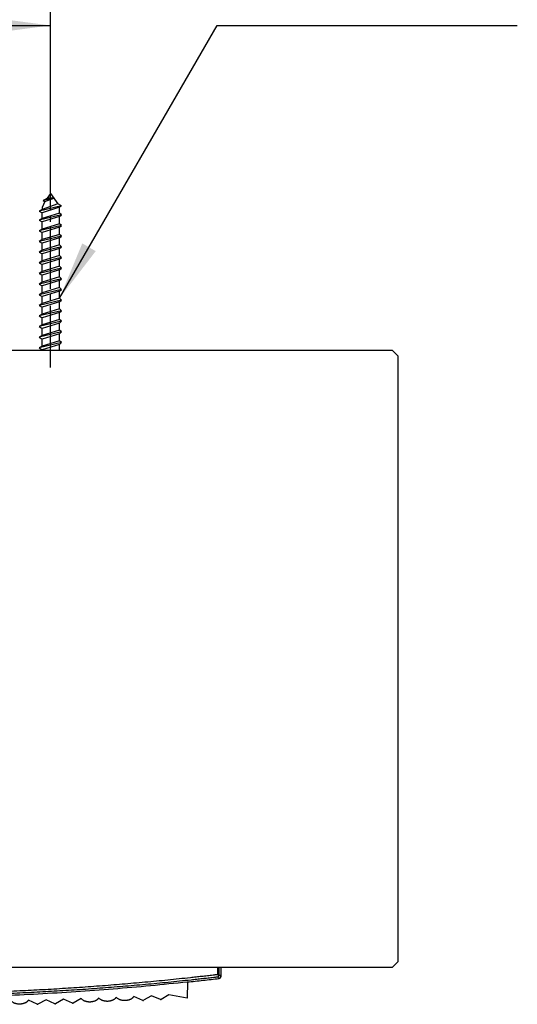
# Model space of a CAD drawing. Units: millimetres. Extents: x 0 to 630, y 0 to 891.
# Drawn here: x 340 to 428, y 602 to 777 of the extents above; entities that cross this region are included whole.
import ezdxf

# ---------------------------------------------------------------- set-up
doc = ezdxf.new("R2010")
doc.units = ezdxf.units.MM
doc.linetypes.add('DASH_CENTER', pattern=[14, 11, -1, 1, -1])
doc.layers.add('1', color=7, linetype='Continuous')
doc.styles.add('CONVERTER_11', font='MS Mincho.ttf', dxfattribs={"width": 0.89})
doc.dimstyles.new('ME10_DIM_16', dxfattribs={"dimtxt": 10.5, "dimasz": 10.5, "dimexe": 3, "dimexo": 0, "dimgap": 3, "dimtad": 1, "dimdsep": 46, "dimtxsty": 'CONVERTER_11', "dimsah": 1, "dimcen": 0.09, "dimclrd": 2, "dimclre": 2, "dimclrt": 7, "dimadec": 0, "dimazin": 0, "dimtfac": 1, "dimtdec": 4, "dimtix": 1, "dimtmove": 0, "dimatfit": 3, "dimfxl": 1, "dimtolj": 1, "dimtzin": 0, "dimarcsym": 0})
doc.dimstyles.get("Standard").update_dxf_attribs({"dimtxt": 0.18, "dimasz": 0.18, "dimexe": 0.18, "dimexo": 0.0625, "dimgap": 0.09, "dimtad": 0, "dimtih": 1, "dimtoh": 1, "dimdec": 4, "dimzin": 0, "dimdsep": 46, "dimtxsty": 'Standard', "dimcen": 0.09, "dimadec": 0, "dimazin": 0, "dimtfac": 1, "dimtdec": 4, "dimtofl": 0, "dimtmove": 0, "dimatfit": 3, "dimfxl": 1, "dimtolj": 1, "dimtzin": 0, "dimarcsym": 0})

# ---------------------------------------------------------------- blocks, each defined once
blk = doc.blocks.new('88-911-_色_', base_point=(669.77, -345))
at = {"layer": '1', "color": 7, "linetype": 'Continuous'}
for p, q in [((406, 718.25), (88, 718.25)), ((407, 717.25), (406, 718.25)), ((407, 609.25), (407, 717.25)), ((88, 608.25), (406, 608.25)), ((407, 609.25), (406, 608.25))]:
    blk.add_line(p, q, dxfattribs=at)
blk = doc.blocks.new('72-50-C2__3', base_point=(912.57, 125.96))
at = {"color": 7, "linetype": 'Continuous'}
for p, q in [((344, 744.84), (345.58, 745.47)), ((345.58, 745.47), (344.43, 745.44))]:
    blk.add_line(p, q, dxfattribs=at)
at = {"layer": '1', "color": 7, "linetype": 'Continuous'}
for p, q in [((345.58, 745.47), (343.7, 745.02)), ((343.7, 745.02), (344.43, 745.44)), ((343.7, 745.02), (344, 744.84)), ((345, 746.26), (344.43, 745.44)), ((345, 746.26), (346.33, 744.46)), ((347, 744.07), (343, 743.12)), ((343.55, 743.44), (343, 743.12)), ((343, 743.12), (343.55, 742.8)), ((344, 744.84), (343.55, 743.75)), ((346.33, 744.46), (343.55, 743.44)), ((346.59, 743.83), (343.55, 742.8)), ((343.55, 743.75), (343.55, 743.44)), ((347, 744.07), (346.33, 744.46)), ((347, 744.07), (346.59, 743.83)), ((346.59, 743.83), (346.63, 743.75)), ((346.63, 742.79), (346.63, 743.75)), ((347, 742.47), (343, 741.52)), ((343.55, 741.84), (343, 741.52)), ((343, 741.52), (343.55, 741.21)), ((343.55, 741.84), (343.55, 742.8)), ((346.63, 742.79), (343.55, 741.84)), ((346.63, 742.16), (343.55, 741.21)), ((347, 742.47), (346.63, 742.79)), ((346.63, 742.16), (347, 742.47)), ((346.63, 740.89), (346.63, 742.16)), ((347, 740.57), (343, 739.62)), ((343.55, 739.94), (343, 739.62)), ((343, 739.62), (343.55, 739.31)), ((343.55, 739.94), (343.55, 741.21)), ((346.63, 740.89), (343.55, 739.94)), ((346.63, 740.26), (343.55, 739.31)), ((347, 740.57), (346.63, 740.89)), ((346.63, 740.26), (347, 740.57)), ((346.63, 738.99), (346.63, 740.26)), ((347, 738.67), (343, 737.72)), ((343.55, 738.04), (343, 737.72)), ((343.55, 738.04), (343.55, 739.31)), ((346.63, 738.99), (343.55, 738.04)), ((346.63, 738.36), (343.55, 737.41)), ((347, 738.67), (346.63, 738.99)), ((346.63, 738.36), (347, 738.67)), ((346.63, 737.09), (346.63, 738.36)), ((343, 737.72), (343.55, 737.41)), ((347, 736.77), (343, 735.82)), ((343.55, 736.14), (343, 735.82)), ((343.55, 736.14), (343.55, 737.41)), ((346.63, 737.09), (343.55, 736.14)), ((346.63, 736.46), (343.55, 735.51)), ((347, 736.77), (346.63, 737.09)), ((346.63, 736.46), (347, 736.77)), ((346.63, 735.19), (346.63, 736.46)), ((343, 735.82), (343.55, 735.51)), ((347, 734.87), (343, 733.92)), ((343.55, 734.24), (343.55, 735.51)), ((346.63, 735.19), (343.55, 734.24)), ((346.63, 734.56), (343.55, 733.61)), ((347, 734.87), (346.63, 735.19)), ((346.63, 734.56), (347, 734.87)), ((346.63, 733.29), (346.63, 734.56)), ((343.55, 734.24), (343, 733.92)), ((343, 733.92), (343.55, 733.61)), ((347, 732.97), (343, 732.02)), ((343.55, 732.34), (343.55, 733.61)), ((346.63, 733.29), (343.55, 732.34)), ((346.63, 732.66), (343.55, 731.71)), ((347, 732.97), (346.63, 733.29)), ((346.63, 732.66), (347, 732.97)), ((346.63, 731.39), (346.63, 732.66)), ((343.55, 732.34), (343, 732.02)), ((343, 732.02), (343.55, 731.71)), ((347, 731.07), (343, 730.12)), ((343.55, 730.44), (343.55, 731.71)), ((346.63, 731.39), (343.55, 730.44)), ((347, 731.07), (346.63, 731.39)), ((346.63, 730.76), (347, 731.07)), ((343.55, 730.44), (343, 730.12)), ((343, 730.12), (343.55, 729.81)), ((347, 729.17), (343, 728.22)), ((346.63, 730.76), (343.55, 729.81)), ((343.55, 728.54), (343.55, 729.81)), ((346.63, 729.49), (343.55, 728.54)), ((346.63, 729.49), (346.63, 730.76)), ((347, 729.17), (346.63, 729.49)), ((346.63, 728.86), (347, 729.17)), ((343.55, 728.54), (343, 728.22)), ((343, 728.22), (343.55, 727.91)), ((346.63, 728.86), (343.55, 727.91)), ((343.55, 726.64), (343.55, 727.91)), ((346.63, 727.59), (343.55, 726.64)), ((346.63, 727.59), (346.63, 728.86)), ((347, 727.27), (346.63, 727.59)), ((347, 727.27), (343, 726.32)), ((343.55, 726.64), (343, 726.32)), ((343, 726.32), (343.55, 726.01)), ((346.63, 726.96), (343.55, 726.01)), ((343.55, 724.74), (343.55, 726.01)), ((346.63, 725.69), (343.55, 724.74)), ((346.63, 726.96), (347, 727.27)), ((346.63, 725.69), (346.63, 726.96)), ((347, 725.37), (346.63, 725.69)), ((347, 725.37), (343, 724.42)), ((343.55, 724.74), (343, 724.42)), ((343, 724.42), (343.55, 724.11)), ((346.63, 725.06), (343.55, 724.11)), ((343.55, 722.84), (343.55, 724.11)), ((346.63, 725.06), (347, 725.37)), ((346.63, 723.79), (346.63, 725.06)), ((347, 723.47), (343, 722.52)), ((343.55, 722.84), (343, 722.52)), ((343, 722.52), (343.55, 722.21)), ((346.63, 723.79), (343.55, 722.84)), ((346.63, 723.16), (343.55, 722.21)), ((343.55, 720.94), (343.55, 722.21)), ((347, 723.47), (346.63, 723.79)), ((346.63, 723.16), (347, 723.47)), ((346.63, 721.89), (346.63, 723.16)), ((347, 721.57), (343, 720.62)), ((343.55, 720.94), (343, 720.62)), ((343, 720.62), (343.55, 720.31)), ((346.63, 721.89), (343.55, 720.94)), ((346.63, 721.26), (343.55, 720.31)), ((343.55, 719.04), (343.55, 720.31)), ((347, 721.57), (346.63, 721.89)), ((346.63, 721.26), (347, 721.57)), ((346.63, 719.99), (346.63, 721.26)), ((347, 719.67), (343, 718.72)), ((343.55, 719.04), (343, 718.72)), ((343, 718.72), (343.55, 718.41)), ((346.63, 719.99), (343.55, 719.04)), ((346.63, 719.36), (343.55, 718.41)), ((347, 719.67), (346.63, 719.99)), ((346.63, 719.36), (347, 719.67)), ((346.63, 718.25), (346.63, 719.36)), ((343.55, 718.25), (343.55, 718.41))]:
    blk.add_line(p, q, dxfattribs=at)
blk = doc.blocks.new('88-912-_色___11', base_point=(691.77, 126.43))
at = {"color": 7, "linetype": 'Continuous'}
for p, q in [((374.79, 608.25), (374.79, 606.95)), ((375.11, 606.87), (375.11, 608.25)), ((375.39, 608.25), (375.39, 606.56)), ((375.04, 606.77), (374.82, 606.47)), ((375.39, 606.56), (375.16, 606.23)), ((369.45, 605.64), (369.36, 602.68)), ((350.48, 602.62), (349.05, 601.82)), ((361.46, 602.31), (359.87, 603)), ((363, 603.14), (361.59, 602.32)), ((364.6, 602.46), (363, 603.14)), ((366.12, 603.3), (364.72, 602.47)), ((369.36, 602.68), (366.12, 603.3)), ((342.64, 601.62), (341.08, 602.34)), ((344.22, 602.42), (342.77, 601.62)), ((345.78, 601.71), (344.22, 602.42)), ((347.35, 602.52), (345.91, 601.72)), ((348.92, 601.81), (347.35, 602.52))]:
    blk.add_line(p, q, dxfattribs=at)
for points, knots in [([(316, 603.5), (316.02, 603.5), (316.05, 603.5), (316.16, 603.5), (316.35, 603.5), (316.6, 603.5), (316.86, 603.5), (317.2, 603.5), (317.62, 603.5), (318.13, 603.5), (318.64, 603.5), (319.32, 603.51), (320.17, 603.51), (321.53, 603.52), (323.23, 603.55), (325.26, 603.58), (327.3, 603.62), (330.02, 603.69), (333.41, 603.79), (337.48, 603.95), (341.55, 604.14), (345.62, 604.36), (349.69, 604.62), (353.07, 604.86), (355.78, 605.07), (357.81, 605.24), (359.83, 605.41), (361.86, 605.59), (363.89, 605.78), (365.91, 605.98), (367.94, 606.19), (369.62, 606.37), (370.97, 606.52), (371.98, 606.63), (372.99, 606.74), (373.75, 606.83), (374.25, 606.89), (374.47, 606.92), (374.65, 606.94), (374.74, 606.95), (374.79, 606.95)], [0, 0, 0, 0, 0.046329, 0.092659, 0.347468, 0.602273, 0.857074, 1.111872, 1.621456, 2.131026, 2.640582, 3.150125, 4.169173, 5.188174, 7.226052, 9.263793, 11.301432, 13.339, 17.414029, 21.48925, 25.564115, 29.637764, 33.710362, 37.782227, 39.817991, 41.853682, 43.889359, 45.924891, 47.960062, 49.994885, 52.029404, 54.063659, 55.0807, 56.097691, 57.114636, 58.131542, 58.385762, 58.639981, 58.783806, 58.92763, 58.92763, 58.92763, 58.92763]), ([(374.82, 606.47), (374.79, 606.46), (374.72, 606.46), (374.57, 606.44), (374.37, 606.42), (373.87, 606.36), (373.11, 606.27), (372.09, 606.16), (371.08, 606.05), (369.73, 605.9), (368.04, 605.72), (366.01, 605.52), (363.98, 605.32), (361.95, 605.14), (359.92, 604.96), (357.89, 604.78), (355.86, 604.62), (353.14, 604.41), (349.75, 604.17), (345.68, 603.92), (341.6, 603.7), (337.53, 603.51), (333.45, 603.36), (330.04, 603.25), (327.32, 603.19), (325.28, 603.15), (323.24, 603.12), (321.54, 603.09), (320.18, 603.08), (319.33, 603.08), (318.65, 603.07), (318.14, 603.07), (317.62, 603.07), (317.2, 603.07), (316.86, 603.07), (316.6, 603.07), (316.35, 603.07), (316.16, 603.07), (316.05, 603.07), (316.02, 603.07), (316, 603.07)], [0, 0, 0, 0, 0.100106, 0.200209, 0.454893, 0.709573, 1.728318, 2.747141, 3.766002, 4.784921, 6.822951, 8.861274, 10.899927, 12.938952, 14.978363, 17.01794, 19.057552, 21.097256, 25.177056, 29.257652, 33.339353, 37.422311, 41.505659, 45.588832, 47.630478, 49.672194, 51.714014, 53.755968, 54.777007, 55.798092, 56.308653, 56.819227, 57.329814, 57.840415, 58.095722, 58.351031, 58.60634, 58.861662, 58.908075, 58.954464, 58.954464, 58.954464, 58.954464]), ([(375.1, 606.16), (374.15, 606.05), (372.26, 605.83), (370.36, 605.63), (369.41, 605.53)], [0, 0, 0, 0, 2.859774, 5.720268, 5.720268, 5.720268, 5.720268]), ([(374.79, 606.95), (374.83, 606.92), (374.91, 606.86), (375, 606.8), (375.04, 606.77)], [0, 0, 0, 0, 0.1522632, 0.3043089, 0.3043089, 0.3043089, 0.3043089]), ([(375.1, 606.16), (375.05, 606.21), (374.96, 606.32), (374.87, 606.42), (374.82, 606.47)], [0, 0, 0, 0, 0.2033906, 0.4092239, 0.4092239, 0.4092239, 0.4092239]), ([(375.11, 606.87), (375.1, 606.85), (375.08, 606.82), (375.05, 606.79), (375.04, 606.77)], [0, 0, 0, 0, 0.0606777, 0.1213719, 0.1213719, 0.1213719, 0.1213719]), ([(375.16, 606.23), (375.15, 606.23), (375.15, 606.22), (375.14, 606.21), (375.13, 606.2), (375.12, 606.19), (375.11, 606.18), (375.11, 606.18), (375.11, 606.17), (375.1, 606.17), (375.1, 606.17), (375.1, 606.16), (375.1, 606.16), (375.1, 606.16), (375.1, 606.16)], [0, 0, 0, 0, 0.01626582, 0.03197083, 0.04673029, 0.05566541, 0.06395428, 0.07139208, 0.07674546, 0.08131805, 0.08497007, 0.087508, 0.08906759, 0.08966006, 0.08966006, 0.08966006, 0.08966006]), ([(375.11, 606.87), (375.16, 606.82), (375.25, 606.72), (375.34, 606.61), (375.39, 606.56)], [0, 0, 0, 0, 0.2074813, 0.4125693, 0.4125693, 0.4125693, 0.4125693]), ([(316, 602.76), (318.24, 602.77), (322.72, 602.79), (329.43, 602.93), (336.14, 603.15), (342.83, 603.47), (349.51, 603.88), (356.18, 604.37), (362.82, 604.95), (367.24, 605.41), (369.45, 605.64)], [0, 0, 0, 0, 6.717925, 13.431267, 20.14175, 26.846603, 33.54201, 40.22645, 46.896636, 53.551551, 53.551551, 53.551551, 53.551551]), ([(350.48, 602.62), (350.54, 602.57), (350.65, 602.46), (350.82, 602.35), (350.97, 602.28), (351.1, 602.23), (351.23, 602.18), (351.36, 602.14), (351.51, 602.11), (351.65, 602.09), (351.8, 602.08), (351.95, 602.07), (352.1, 602.07), (352.25, 602.08), (352.4, 602.1), (352.54, 602.12), (352.68, 602.16), (352.82, 602.19), (352.95, 602.24), (353.07, 602.29), (353.19, 602.36), (353.29, 602.42), (353.39, 602.49), (353.47, 602.57), (353.55, 602.65), (353.59, 602.71), (353.61, 602.74)], [0, 0, 0, 0, 0.235623, 0.471319, 0.604003, 0.736663, 0.877432, 1.018213, 1.164914, 1.311613, 1.461632, 1.611652, 1.762163, 1.912673, 2.060814, 2.208955, 2.352025, 2.495091, 2.630739, 2.766385, 2.892847, 3.01929, 3.135594, 3.25193, 3.361587, 3.471055, 3.471055, 3.471055, 3.471055]), ([(353.61, 602.74), (353.67, 602.68), (353.78, 602.57), (353.95, 602.47), (354.1, 602.39), (354.23, 602.34), (354.36, 602.3), (354.5, 602.26), (354.64, 602.23), (354.79, 602.21), (354.94, 602.2), (355.09, 602.19), (355.24, 602.19), (355.39, 602.2), (355.53, 602.22), (355.68, 602.24), (355.82, 602.28), (355.95, 602.32), (356.08, 602.36), (356.2, 602.42), (356.32, 602.48), (356.42, 602.54), (356.52, 602.62), (356.6, 602.69), (356.68, 602.77), (356.72, 602.83), (356.74, 602.86)], [0, 0, 0, 0, 0.236232, 0.472536, 0.605488, 0.738417, 0.879398, 1.020392, 1.167231, 1.31407, 1.464145, 1.614222, 1.764703, 1.915183, 2.063211, 2.211237, 2.354116, 2.496992, 2.632386, 2.767778, 2.893946, 3.020093, 3.13609, 3.252118, 3.361487, 3.470666, 3.470666, 3.470666, 3.470666]), ([(356.74, 602.86), (356.8, 602.81), (356.91, 602.7), (357.09, 602.59), (357.24, 602.52), (357.36, 602.47), (357.49, 602.43), (357.63, 602.39), (357.78, 602.36), (357.92, 602.34), (358.07, 602.33), (358.22, 602.32), (358.37, 602.32), (358.52, 602.33), (358.67, 602.35), (358.81, 602.38), (358.95, 602.41), (359.09, 602.45), (359.22, 602.5), (359.34, 602.55), (359.45, 602.61), (359.55, 602.68), (359.65, 602.75), (359.73, 602.83), (359.81, 602.91), (359.85, 602.97), (359.87, 603)], [0, 0, 0, 0, 0.23684, 0.473752, 0.606972, 0.740169, 0.88136, 1.022564, 1.16954, 1.316515, 1.466645, 1.616775, 1.767224, 1.917671, 2.065582, 2.213492, 2.356179, 2.498861, 2.634, 2.769138, 2.895009, 3.02086, 3.13655, 3.252271, 3.361354, 3.470245, 3.470245, 3.470245, 3.470245]), ([(337.95, 602.26), (338, 602.21), (338.11, 602.1), (338.28, 601.99), (338.43, 601.91), (338.55, 601.86), (338.68, 601.81), (338.82, 601.77), (338.96, 601.74), (339.1, 601.72), (339.25, 601.7), (339.4, 601.69), (339.55, 601.69), (339.7, 601.7), (339.85, 601.71), (339.99, 601.74), (340.14, 601.77), (340.27, 601.81), (340.4, 601.85), (340.53, 601.9), (340.65, 601.96), (340.75, 602.02), (340.85, 602.09), (340.94, 602.17), (341.02, 602.25), (341.06, 602.31), (341.08, 602.34)], [0, 0, 0, 0, 0.23319, 0.466456, 0.59805, 0.729619, 0.869519, 1.009433, 1.155553, 1.301673, 1.45144, 1.601209, 1.751813, 1.902416, 2.050989, 2.199562, 2.343374, 2.487182, 2.623827, 2.760471, 2.888105, 3.015719, 3.133255, 3.250822, 3.361645, 3.472285, 3.472285, 3.472285, 3.472285]), ([(342.64, 601.62), (342.65, 601.62), (342.66, 601.62), (342.67, 601.61), (342.68, 601.61), (342.69, 601.61), (342.7, 601.61), (342.71, 601.61), (342.72, 601.61), (342.72, 601.61), (342.73, 601.61), (342.74, 601.61), (342.76, 601.62), (342.76, 601.62), (342.77, 601.62)], [0, 0, 0, 0, 0.0162158, 0.0324329, 0.0410295, 0.0496256, 0.0583402, 0.0670551, 0.0757227, 0.0843899, 0.0928469, 0.1013045, 0.1165767, 0.1318458, 0.1318458, 0.1318458, 0.1318458]), ([(345.78, 601.71), (345.79, 601.71), (345.8, 601.71), (345.81, 601.7), (345.82, 601.7), (345.83, 601.7), (345.84, 601.7), (345.85, 601.7), (345.86, 601.7), (345.86, 601.7), (345.87, 601.7), (345.88, 601.7), (345.9, 601.71), (345.9, 601.71), (345.91, 601.72)], [0, 0, 0, 0, 0.0162405, 0.0324823, 0.0410848, 0.0496868, 0.0584024, 0.0671184, 0.0757819, 0.0844452, 0.0928934, 0.1013423, 0.1165868, 0.1318281, 0.1318281, 0.1318281, 0.1318281]), ([(348.92, 601.81), (348.92, 601.81), (348.94, 601.81), (348.95, 601.8), (348.96, 601.8), (348.97, 601.8), (348.98, 601.8), (348.99, 601.8), (348.99, 601.8), (349, 601.8), (349.01, 601.8), (349.02, 601.8), (349.03, 601.81), (349.04, 601.81), (349.05, 601.82)], [0, 0, 0, 0, 0.016265, 0.0325312, 0.0411395, 0.0497473, 0.0584638, 0.0671805, 0.07584, 0.0844991, 0.0929385, 0.1013786, 0.1165951, 0.1318084, 0.1318084, 0.1318084, 0.1318084]), ([(361.46, 602.31), (361.47, 602.31), (361.48, 602.3), (361.49, 602.3), (361.5, 602.3), (361.51, 602.3), (361.52, 602.3), (361.53, 602.3), (361.54, 602.3), (361.55, 602.3), (361.56, 602.3), (361.57, 602.31), (361.58, 602.31), (361.59, 602.31), (361.59, 602.32)], [0, 0, 0, 0, 0.0163606, 0.0327224, 0.0413523, 0.0499817, 0.0587002, 0.0674188, 0.0760603, 0.0847015, 0.0931042, 0.1015076, 0.1166105, 0.1317101, 0.1317101, 0.1317101, 0.1317101]), ([(364.6, 602.46), (364.6, 602.46), (364.61, 602.45), (364.63, 602.45), (364.64, 602.45), (364.65, 602.45), (364.65, 602.45), (364.66, 602.45), (364.67, 602.45), (364.68, 602.45), (364.69, 602.45), (364.7, 602.46), (364.71, 602.46), (364.72, 602.46), (364.72, 602.47)], [0, 0, 0, 0, 0.0163839, 0.032769, 0.041404, 0.0500385, 0.058757, 0.0674758, 0.0761124, 0.0847487, 0.0931419, 0.1015358, 0.1166099, 0.1316806, 0.1316806, 0.1316806, 0.1316806])]:
    blk.add_open_spline(points, degree=3, knots=knots, dxfattribs=at)
blk = doc.blocks.new('88-912X-_色___12', base_point=(691.77, -293.57))
at = {"layer": '1'}
blk.add_blockref('88-912-_色___11', (691.77, 126.43), dxfattribs=at)
blk = doc.blocks.new('W2810-_色__220315', base_point=(630, 0))
at = {"layer": '1'}
for name, p in [('72-50-C2__3', (912.57, 125.96)), ('88-911-_色_', (669.77, -345)), ('88-912X-_色___12', (691.77, -293.57))]:
    blk.add_blockref(name, p, dxfattribs=at)
blk = doc.blocks.new('*D23')
at = {"layer": '1', "color": 2, "linetype": 'Continuous'}
for p, q in [((287, 749.25), (287, 779.26)), ((345, 749.26), (345, 779.26)), ((287, 776.26), (345, 776.26))]:
    blk.add_line(p, q, dxfattribs=at)
at = {"layer": '1', "color": 2}
for points in [[(297.5, 777.64), (297.5, 774.87), (287, 776.26)], [(334.5, 774.87), (334.5, 777.64), (345, 776.26)]]:
    blk.add_solid(points, dxfattribs=at)
at = {"layer": '1', "color": 7, "insert": (273.58, 779.26), "char_height": 10.5, "attachment_point": 7, "rotation": 0.0001, "line_spacing_factor": 0.454545, "style": 'CONVERTER_11'}
blk.add_mtext('最大88\u3000最小28', dxfattribs=at)

msp = doc.modelspace()

# ---------------------------------------------------------------- linework, layer by layer
at = {"layer": '1', "color": 2, "linetype": 'DASH_CENTER'}
msp.add_line((345, 715.246), (345, 749.255), dxfattribs=at)
at = {"layer": '1', "color": 2}
msp.add_solid([(350.679, 737.375), (353.074, 735.993), (346.626, 727.591)], dxfattribs=at)

# ---------------------------------------------------------------- block references
at = {"layer": '1'}
msp.add_blockref('W2810-_色__220315', (630, 0), dxfattribs=at)

# ---------------------------------------------------------------- dimensions: what is measured, and where the dimension line sits
dim = msp.add_linear_dim(base=(287, 776.255), p1=(345, 749.255), p2=(287, 749.246), text='最大88\u3000最小28', dimstyle='ME10_DIM_16', dxfattribs=at)
dim.commit()
dim.dimension.update_dxf_attribs({"geometry": '*D23', "text_midpoint": (317.151, 784.505), "text_rotation": 0.00014})

# ---------------------------------------------------------------- leaders
at = {"layer": '1', "color": 2, "linetype": 'Continuous', "has_arrowhead": 0}
msp.add_leader([(346.626, 727.591), (374.723, 776.255), (428.257, 776.255)], dimstyle='Standard', dxfattribs=at)

doc.saveas('drawing.dxf')
